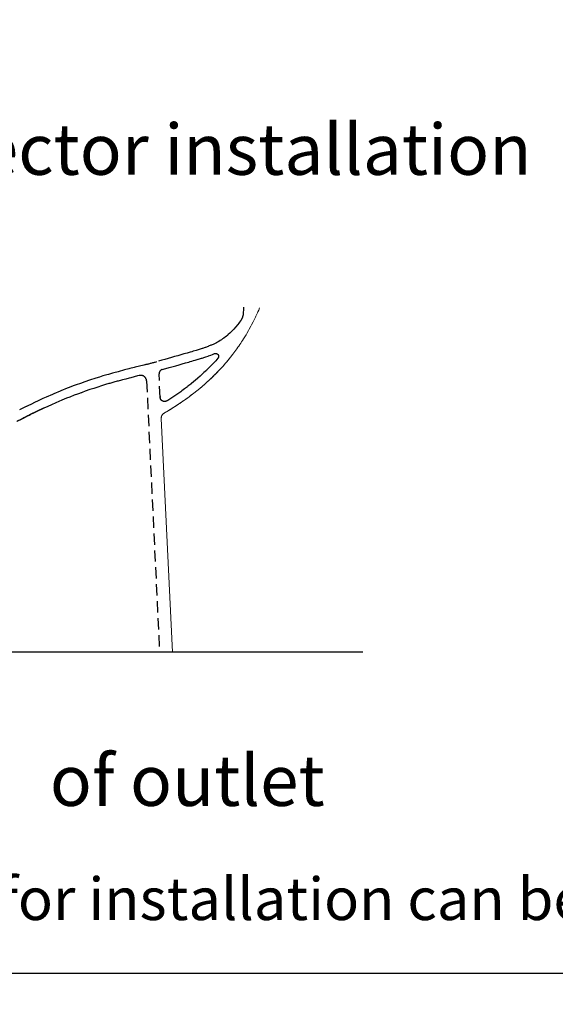
# Model space of a CAD drawing. Units: inches. Extents: x 72 to 9569, y -1226 to 1814.
# Drawn here: x 6393 to 6867, y -1226 to -355 of the extents above; entities that cross this region are included whole.
import ezdxf

# ---------------------------------------------------------------- set-up
doc = ezdxf.new("R2010")
doc.units = ezdxf.units.IN
doc.header["$MEASUREMENT"] = 0
doc.linetypes.add('HIDDEN', pattern=[0.375, 0.25, -0.125])
for name, color, linetype in [('Dimensions', 7, 'Continuous'), ('Hidden', 7, 'Continuous'), ('Text', 7, 'Continuous'), ('Title box', 7, 'Continuous'), ('Wall_Floor', 7, 'Continuous')]:
    doc.layers.add(name, color=color, linetype=linetype)
doc.styles.get("Standard").update_dxf_attribs({"font": 'helr45w_0.ttf'})

msp = doc.modelspace()

# ---------------------------------------------------------------- linework, layer by layer
at = {"lineweight": 15}
for points in [[(6605.03, -610.23), (6604.24, -612.08), (6603.52, -613.72), (6603.12, -614.6), (6601.74, -617.57), (6601.3, -618.5), (6599.87, -621.4), (6599.38, -622.38), (6597.9, -625.24), (6597.37, -626.24), (6595.82, -629.06), (6595.24, -630.11), (6593.63, -632.88), (6592.97, -634), (6591.32, -636.7)], [(6591.32, -636.7), (6590.74, -637.63), (6589.87, -638.99), (6589, -640.34), (6588.34, -641.33), (6587.45, -642.65), (6586.56, -643.97), (6585.82, -645.03), (6584.9, -646.32), (6583.98, -647.6), (6583.16, -648.72), (6582.22, -649.98), (6581.27, -651.23)], [(6581.27, -651.23), (6579.21, -653.85), (6577.09, -656.46), (6575.51, -658.34), (6573.27, -660.91), (6572.41, -661.87), (6570.09, -664.4), (6569.17, -665.38), (6566.77, -667.87), (6565.79, -668.86), (6563.29, -671.32), (6562.27, -672.3), (6559.69, -674.72), (6558.62, -675.7), (6555.95, -678.07), (6554.83, -679.04), (6552.08, -681.37), (6550.93, -682.32), (6548.08, -684.61), (6546.9, -685.54), (6543.97, -687.78), (6542.75, -688.69), (6539.75, -690.88), (6538.5, -691.76), (6535.4, -693.91), (6534.14, -694.76), (6530.96, -696.85), (6529.69, -697.66), (6526.44, -699.7), (6525.15, -700.48), (6521.82, -702.46), (6520.52, -703.21)], [(6520.56, -703.26), (6522.55, -702.09), (6525.88, -700.1), (6529.15, -698.06), (6530.16, -697.42), (6533.36, -695.32), (6534.38, -694.64), (6537.51, -692.49), (6538.55, -691.76), (6541.6, -689.57), (6542.65, -688.79), (6545.62, -686.55), (6546.68, -685.73), (6549.57, -683.44), (6550.64, -682.57), (6553.44, -680.24), (6554.54, -679.31), (6557.24, -676.94), (6558.33, -675.96), (6560.95, -673.55), (6562.05, -672.51), (6564.58, -670.06), (6565.69, -668.96), (6568.12, -666.48), (6570.34, -664.13), (6572.66, -661.6), (6574.91, -659.04), (6575.99, -657.77), (6578.14, -655.18), (6579.2, -653.86), (6581.27, -651.23)], [(6517.94, -707.94), (6517.93, -707.79), (6517.93, -707.64), (6517.93, -707.53), (6517.94, -707.38), (6517.95, -707.23), (6517.96, -707.09), (6517.98, -706.94), (6518, -706.83), (6518.03, -706.69), (6518.06, -706.54), (6518.09, -706.4), (6518.13, -706.25), (6518.16, -706.15), (6518.21, -706.01), (6518.26, -705.87), (6518.32, -705.73), (6518.37, -705.59), (6518.42, -705.49), (6518.48, -705.36), (6518.55, -705.23), (6518.63, -705.1), (6518.7, -704.97), (6518.76, -704.88), (6518.84, -704.75), (6518.93, -704.63), (6519.02, -704.52), (6519.11, -704.4), (6519.18, -704.32), (6519.28, -704.2), (6519.38, -704.1), (6519.49, -703.99), (6519.6, -703.89), (6519.68, -703.82), (6519.79, -703.72), (6519.91, -703.63), (6520.02, -703.54), (6520.14, -703.45), (6520.23, -703.39), (6520.36, -703.31), (6520.49, -703.23)], [(6520.52, -703.21), (6520.52, -703.21), (6520.52, -703.22), (6520.52, -703.22), (6520.52, -703.23), (6520.52, -703.24), (6520.52, -703.24), (6520.52, -703.25), (6520.52, -703.25), (6520.52, -703.26), (6520.52, -703.26), (6520.52, -703.27), (6520.52, -703.27), (6520.52, -703.28), (6520.52, -703.28), (6520.52, -703.28)], [(6520.52, -703.28), (6520.52, -703.28), (6520.53, -703.28), (6520.53, -703.27), (6520.53, -703.27), (6520.54, -703.27), (6520.54, -703.27), (6520.54, -703.27), (6520.55, -703.26), (6520.55, -703.26), (6520.56, -703.26)], [(6527.83, -914.66), (6517.94, -707.94)], [(5901.28, -914.66), (6527.83, -914.66)]]:
    msp.add_lwpolyline(points, dxfattribs=at)
for points in [[(6520.52, -703.28), (6518.86, -704.24), (6517.87, -706.03), (6517.94, -707.94)], [(6520.52, -703.21), (6520.51, -703.22), (6520.5, -703.22), (6520.49, -703.23)]]:
    msp.add_open_spline(points, degree=3, dxfattribs=at)
at = {"layer": 'Hidden', "color": 9, "linetype": 'HIDDEN', "ltscale": 40}
for points in [[(6590.7, -609.41), (6590.38, -616.76)], [(6589.53, -619.36), (6588.27, -621.24), (6586.94, -623.1), (6586.76, -623.33), (6585.4, -625.1), (6584.03, -626.8), (6583.61, -627.28), (6582.21, -628.87), (6580.79, -630.39), (6580.48, -630.7), (6579.04, -632.12), (6578.67, -632.47), (6577.21, -633.8), (6576.77, -634.18), (6575.29, -635.41), (6574.78, -635.82), (6573.28, -636.95), (6572.24, -637.69), (6571.19, -638.41), (6570.1, -639.1), (6569, -639.76), (6567.88, -640.41), (6566.73, -641.02), (6564.99, -641.9), (6564.38, -642.19), (6562.49, -643.05), (6561.96, -643.27), (6559.89, -644.12), (6559.46, -644.28), (6557.19, -645.13), (6556.91, -645.23), (6554.37, -646.09), (6554.31, -646.11), (6551.66, -646.96), (6548.98, -647.77), (6546.27, -648.56), (6544.91, -648.95), (6543.55, -649.34), (6540.81, -650.12), (6538.08, -650.91), (6535.33, -651.7), (6532.56, -652.49), (6529.77, -653.29), (6526.96, -654.1), (6524.13, -654.9), (6521.27, -655.7), (6518.4, -656.5), (6515.51, -657.29)], [(6589.54, -619.35), (6589.53, -619.36)], [(6518.9, -664.66), (6521.92, -663.83), (6524.91, -663), (6526.16, -662.65), (6530.8, -661.33), (6533.71, -660.5), (6536.59, -659.67), (6539.44, -658.85), (6542.27, -658.04), (6543.68, -657.63), (6545.09, -657.23), (6546.5, -656.82), (6547.92, -656.42), (6550.78, -655.59), (6550.98, -655.53), (6553.65, -654.73), (6554.25, -654.54), (6556.53, -653.81), (6557.38, -653.53), (6559.4, -652.84), (6559.85, -652.68), (6561.7, -652), (6563.44, -651.32), (6565.09, -650.64)], [(6504.27, -660.25), (6502.52, -660.7), (6498.72, -661.67), (6494.92, -662.64), (6494, -662.87), (6490.21, -663.85), (6489.27, -664.09), (6485.47, -665.08), (6484.51, -665.33), (6480.72, -666.34), (6479.74, -666.6), (6475.95, -667.63), (6474.75, -667.97), (6471.18, -668.98), (6469.89, -669.35), (6466.4, -670.38)], [(6568.05, -654.72), (6566.15, -656.86), (6564.2, -658.98), (6563.08, -660.17), (6561.06, -662.25), (6560.51, -662.82), (6558.42, -664.88), (6557.88, -665.41), (6555.74, -667.45), (6553.56, -669.47), (6552.49, -670.44), (6550.24, -672.42), (6547.94, -674.39), (6546.91, -675.26), (6544.54, -677.19), (6544.05, -677.59), (6541.62, -679.5), (6541.15, -679.86), (6538.68, -681.74), (6536.16, -683.59), (6535.23, -684.26), (6532.65, -686.08), (6530.02, -687.88), (6529.16, -688.45), (6526.47, -690.21), (6523.75, -691.94), (6522.95, -692.44)], [(6498.53, -669.99), (6497.06, -670.36), (6494.06, -671.13), (6491.07, -671.9), (6489.58, -672.28), (6486.59, -673.06), (6483.6, -673.86), (6482.85, -674.06), (6479.87, -674.86), (6479.12, -675.07), (6476.14, -675.89), (6474.27, -676.42), (6472.41, -676.96), (6471.65, -677.18), (6468.69, -678.05)], [(6517.04, -689.32), (6516.05, -668.59)], [(6466.4, -670.38), (6463.22, -671.35), (6460.03, -672.35), (6454.51, -674.15), (6453.68, -674.42), (6448.1, -676.34), (6447.34, -676.61), (6441.78, -678.62), (6441.03, -678.9), (6435.5, -681), (6434.75, -681.29), (6429.24, -683.49), (6428.52, -683.78), (6423.03, -686.07), (6422.35, -686.36), (6421.67, -686.65), (6416.24, -689.02), (6413.22, -690.39), (6410.22, -691.77), (6404.78, -694.34), (6404.27, -694.59), (6398.71, -697.31), (6398.4, -697.47), (6392.62, -700.4)], [(6468.69, -678.05), (6465.22, -679.11), (6461.75, -680.2), (6458.29, -681.33), (6454.83, -682.49), (6450.7, -683.92), (6447.93, -684.9), (6443.81, -686.41), (6441.06, -687.44), (6436.97, -689.02), (6434.24, -690.11), (6430.17, -691.76), (6427.48, -692.88), (6424.83, -694.01), (6420.8, -695.76), (6417.5, -697.24), (6414.22, -698.74)], [(6504.97, -674.74), (6516.45, -914.66)], [(6447.27, -685.14), (6447.3, -685.14), (6447.34, -685.13), (6447.38, -685.12), (6447.41, -685.11), (6447.45, -685.11), (6447.49, -685.1), (6447.52, -685.09), (6447.56, -685.08), (6447.59, -685.08), (6447.63, -685.07)], [(6522.95, -692.44), (6522.83, -692.51), (6522.77, -692.54), (6522.64, -692.61), (6522.51, -692.67), (6522.37, -692.73), (6522.24, -692.78), (6522.18, -692.8), (6522.04, -692.85), (6521.9, -692.89), (6521.84, -692.9), (6521.69, -692.94), (6521.55, -692.96), (6521.4, -692.98), (6521.26, -693), (6521.2, -693), (6521.05, -693.01), (6520.9, -693.01), (6520.84, -693.01), (6520.69, -693.01), (6520.55, -693), (6520.4, -692.98), (6520.26, -692.96), (6520.19, -692.95), (6520.05, -692.92), (6519.91, -692.88), (6519.77, -692.84), (6519.71, -692.82), (6519.57, -692.77), (6519.43, -692.72), (6519.3, -692.66), (6519.24, -692.63), (6519.11, -692.57), (6518.98, -692.5), (6518.85, -692.42), (6518.8, -692.39), (6518.68, -692.31), (6518.56, -692.22), (6518.45, -692.13), (6518.4, -692.09), (6518.29, -691.99), (6518.18, -691.89), (6518.08, -691.78), (6518.04, -691.74), (6517.94, -691.63), (6517.85, -691.51), (6517.76, -691.39), (6517.73, -691.34), (6517.65, -691.22), (6517.57, -691.09), (6517.54, -691.04), (6517.47, -690.91), (6517.4, -690.78), (6517.34, -690.64), (6517.29, -690.51), (6517.27, -690.45), (6517.22, -690.31), (6517.18, -690.17), (6517.16, -690.11), (6517.13, -689.97), (6517.1, -689.82), (6517.08, -689.68), (6517.06, -689.53), (6517.05, -689.47), (6517.04, -689.32)], [(6401.27, -705), (6401.28, -705), (6401.28, -705), (6401.28, -704.99), (6401.29, -704.99), (6401.29, -704.99), (6401.29, -704.99), (6401.29, -704.99), (6401.3, -704.99), (6401.3, -704.99), (6401.3, -704.98)], [(6402.27, -704.49), (6401.3, -704.98)], [(6401.3, -704.99), (6401.3, -704.95)], [(6401.31, -704.97), (6401.31, -704.97), (6401.31, -704.97), (6401.3, -704.97), (6401.3, -704.97), (6401.3, -704.97), (6401.3, -704.97), (6401.3, -704.97), (6401.3, -704.97), (6401.3, -704.98), (6401.3, -704.98)], [(6401.3, -704.98), (6401.3, -704.98), (6401.3, -704.98), (6401.31, -704.98), (6401.31, -704.98), (6401.31, -704.98), (6401.31, -704.98), (6401.31, -704.98), (6401.31, -704.98), (6401.31, -704.98), (6401.31, -704.98)], [(6402.27, -704.49), (6402.17, -704.54), (6402.07, -704.59), (6401.98, -704.63), (6401.88, -704.68), (6401.79, -704.73), (6401.69, -704.78), (6401.6, -704.83), (6401.5, -704.87), (6401.4, -704.92), (6401.31, -704.97)], [(6401.31, -704.98), (6401.4, -704.94), (6401.49, -704.89), (6401.58, -704.85), (6401.67, -704.8), (6401.76, -704.76), (6401.85, -704.71), (6401.94, -704.67), (6402.03, -704.62), (6402.12, -704.58), (6402.2, -704.53)], [(6402.2, -704.53), (6402.21, -704.53), (6402.22, -704.53), (6402.22, -704.52), (6402.23, -704.52), (6402.24, -704.52), (6402.24, -704.51), (6402.25, -704.51), (6402.26, -704.51), (6402.26, -704.5), (6402.27, -704.5)], [(6402.27, -704.42), (6402.27, -704.5)], [(6402.29, -704.48), (6402.29, -704.48), (6402.29, -704.48), (6402.29, -704.48), (6402.28, -704.48), (6402.28, -704.48), (6402.28, -704.48), (6402.28, -704.49), (6402.27, -704.49), (6402.27, -704.49), (6402.27, -704.49)], [(6402.27, -704.5), (6402.27, -704.5), (6402.28, -704.5), (6402.28, -704.5), (6402.28, -704.49), (6402.29, -704.49), (6402.29, -704.49), (6402.29, -704.49), (6402.29, -704.49), (6402.3, -704.49), (6402.3, -704.49)], [(6403.56, -703.85), (6403.56, -703.85)], [(6408.31, -701.53), (6408.27, -701.55)], [(6408.34, -701.52), (6408.31, -701.53)], [(6409.36, -701.04), (6409.36, -701.04), (6409.36, -701.04), (6409.37, -701.04), (6409.37, -701.04), (6409.37, -701.03), (6409.37, -701.03), (6409.37, -701.03), (6409.37, -701.03), (6409.38, -701.03), (6409.38, -701.03)], [(6409.37, -701.02), (6409.37, -701.02)], [(6414.22, -698.74), (6413.25, -699.19)], [(6414.22, -698.74), (6414.12, -698.79), (6414.02, -698.83), (6413.92, -698.88), (6413.83, -698.92), (6413.73, -698.97), (6413.63, -699.01), (6413.54, -699.06), (6413.44, -699.1), (6413.34, -699.15), (6413.25, -699.19)], [(6413.25, -699.2), (6413.25, -699.18)], [(6414.22, -698.73), (6414.22, -698.76)], [(6396.13, -707.6), (6396.08, -707.63), (6395.99, -707.68), (6395.89, -707.73), (6395.84, -707.75), (6395.74, -707.8), (6395.65, -707.85), (6395.55, -707.9), (6395.45, -707.95), (6395.36, -708), (6395.26, -708.05), (6395.16, -708.1)], [(6395.3, -708.04), (6395.38, -708), (6395.46, -707.96), (6395.54, -707.92), (6395.62, -707.87), (6395.7, -707.83), (6395.78, -707.79), (6395.86, -707.75), (6395.94, -707.71), (6396.02, -707.67), (6396.1, -707.63)], [(6396.1, -707.63), (6396.11, -707.62), (6396.11, -707.62), (6396.11, -707.62), (6396.12, -707.62), (6396.12, -707.62), (6396.12, -707.62), (6396.13, -707.61), (6396.13, -707.61), (6396.13, -707.61), (6396.13, -707.61)], [(6397.1, -707.1), (6397, -707.15), (6396.91, -707.2), (6396.81, -707.25), (6396.71, -707.3), (6396.62, -707.35), (6396.52, -707.4), (6396.42, -707.45), (6396.32, -707.5), (6396.23, -707.55), (6396.13, -707.6)], [(6396.13, -707.61), (6396.18, -707.58), (6396.28, -707.54), (6396.38, -707.49), (6396.43, -707.46), (6396.52, -707.41), (6396.62, -707.36), (6396.72, -707.31), (6396.81, -707.26), (6396.91, -707.21), (6397.01, -707.16), (6397.1, -707.11)]]:
    msp.add_lwpolyline(points, dxfattribs=at)
for points in [[(6589.54, -619.35), (6590.05, -618.58), (6590.33, -617.68), (6590.38, -616.76)], [(6565.09, -650.64), (6566.2, -650.17), (6567.49, -650.53), (6568.19, -651.51)], [(6568.19, -651.51), (6568.9, -652.48), (6568.84, -653.82), (6568.05, -654.72)], [(6504.27, -660.25), (6508.02, -659.28), (6511.77, -658.3), (6515.51, -657.29)], [(6502.88, -670.84), (6501.63, -669.91), (6500.03, -669.6), (6498.53, -669.99)], [(6518.9, -664.66), (6517.15, -665.14), (6515.96, -666.77), (6516.05, -668.59)], [(6504.97, -674.74), (6504.89, -673.19), (6504.12, -671.76), (6502.88, -670.84)], [(6517, -688.4), (6517.01, -688.7), (6517.07, -689), (6517.16, -689.29)], [(6517.16, -689.29), (6517.16, -689.3), (6517.17, -689.32), (6517.17, -689.34)], [(6401.3, -704.98), (6399.9, -705.68), (6398.5, -706.39), (6397.1, -707.1)], [(6401.27, -705), (6399.88, -705.7), (6398.49, -706.4), (6397.1, -707.11)], [(6403.56, -703.85), (6403.14, -704.06), (6402.72, -704.27), (6402.29, -704.48)], [(6403.56, -703.86), (6403.14, -704.07), (6402.72, -704.28), (6402.3, -704.49)], [(6409.37, -701.02), (6407.43, -701.95), (6405.49, -702.89), (6403.56, -703.85)], [(6409.36, -701.04), (6407.42, -701.97), (6405.49, -702.91), (6403.56, -703.86)], [(6408.27, -701.55), (6406.7, -702.31), (6405.13, -703.07), (6403.56, -703.85)], [(6409.37, -701.02), (6409.03, -701.18), (6408.68, -701.35), (6408.34, -701.52)], [(6413.25, -699.19), (6411.95, -699.79), (6410.66, -700.4), (6409.37, -701.02)], [(6413.25, -699.2), (6411.96, -699.81), (6410.67, -700.42), (6409.38, -701.03)], [(6414.22, -698.75), (6413.9, -698.9), (6413.57, -699.05), (6413.25, -699.2)], [(6395.16, -708.1), (6393.54, -708.94), (6391.93, -709.79), (6390.32, -710.64)], [(6396.13, -707.6), (6395.81, -707.77), (6395.48, -707.94), (6395.16, -708.1)], [(6397.1, -707.1), (6396.78, -707.27), (6396.45, -707.44), (6396.13, -707.6)]]:
    msp.add_open_spline(points, degree=3, dxfattribs=at)
at = {"layer": 'Title box'}
msp.add_lwpolyline([(5326.16, -1198.79), (5326.16, 1813.89), (9568.97, 1813.89), (9568.97, -1198.79)], close=True, dxfattribs=at)
at = {"layer": 'Wall_Floor', "color": 100}
msp.add_line((6696.36, -914.66), (5857.84, -914.66), dxfattribs=at)

# ---------------------------------------------------------------- texts
at = {"layer": 'Dimensions', "insert": (5610.5, -1113.93), "char_height": 37.5, "width": 2420.3571, "attachment_point": 1}
msp.add_mtext('{\\fTahoma|b0|i0|c0|p34;* The recommended dimension for installation can be adjusted according to user preferences and layout.}', dxfattribs=at)
at = {"layer": 'Text', "char_height": 45, "attachment_point": 7}
for s, insert in [('{\\fHelvetica|b1|i0|c0|p34;For Ceramic connector installation}', (5854.99, -492.53)), ('{\\fHelvetica|b1|i0|c0|p34;of outlet}', (6419.45, -1050.5))]:
    msp.add_mtext(s, dxfattribs=dict(at, insert=insert))

doc.saveas('drawing.dxf')
